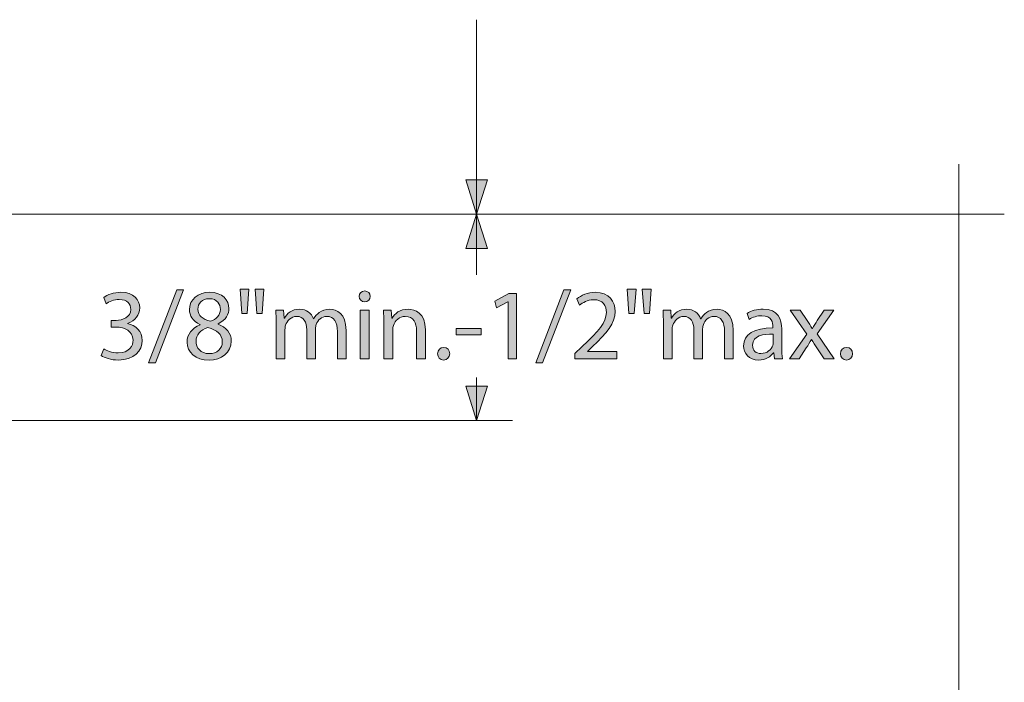
# Model space of a CAD drawing. Units: inches. Extents: x 3 to 223, y 136 to 227.
# Drawn here: x 122 to 124, y 149 to 150 of the extents above; entities that cross this region are included whole.
import ezdxf

# ---------------------------------------------------------------- set-up
doc = ezdxf.new("R2010")
doc.units = ezdxf.units.IN
doc.header["$MEASUREMENT"] = 0
doc.layers.add('Dimension Layer', color=7, linetype='Continuous')

# ---------------------------------------------------------------- blocks, each defined once
blk = doc.blocks.new('block 913')
at = {"layer": 'Dimension Layer'}
h = blk.add_hatch(color=5, dxfattribs=at)
h.dxf.hatch_style = 2
h.paths.add_polyline_path([(122.2798, 149.5338), (122.3339, 149.6748), (122.3473, 149.6748), (122.2928, 149.5338)])
h = blk.add_hatch(color=5, dxfattribs=at)
h.dxf.hatch_style = 2
h.paths.add_polyline_path([(122.4733, 149.676), (122.4699, 149.6293), (122.4594, 149.6293), (122.4563, 149.676)])
h.paths.add_polyline_path([(122.5022, 149.676), (122.4989, 149.6293), (122.4886, 149.6293), (122.4853, 149.676)])
h = blk.add_hatch(color=5, dxfattribs=at)
h.dxf.hatch_style = 2
h.paths.add_polyline_path([(123.027, 149.5338), (123.0811, 149.6748), (123.0945, 149.6748), (123.04, 149.5338)])
h = blk.add_hatch(color=5, dxfattribs=at)
h.dxf.hatch_style = 2
h.paths.add_polyline_path([(123.2205, 149.676), (123.2172, 149.6293), (123.2067, 149.6293), (123.2036, 149.676)])
h.paths.add_polyline_path([(123.2495, 149.676), (123.2462, 149.6293), (123.2359, 149.6293), (123.2325, 149.676)])
h = blk.add_hatch(color=5, dxfattribs=at)
h.dxf.hatch_style = 2
edge = h.paths.add_edge_path()
edge.add_spline(control_points=[(122.1931, 149.5608), (122.1979, 149.5579), (122.209, 149.5531), (122.2211, 149.5531), (122.2429, 149.5531), (122.2499, 149.5669), (122.2497, 149.5776), (122.2495, 149.5953), (122.2335, 149.6029), (122.217, 149.6029), (122.217, 149.6029), (122.2075, 149.6029), (122.2075, 149.6029), (122.2075, 149.6029), (122.2075, 149.6157), (122.2075, 149.6157), (122.2075, 149.6157), (122.217, 149.6157), (122.217, 149.6157), (122.2294, 149.6157), (122.2452, 149.6221), (122.2452, 149.6371), (122.2452, 149.6472), (122.2388, 149.6562), (122.223, 149.6562), (122.2129, 149.6562), (122.2032, 149.6517), (122.1977, 149.6478), (122.1977, 149.6478), (122.1931, 149.6603), (122.1931, 149.6603), (122.1999, 149.6651), (122.2127, 149.67), (122.2263, 149.67), (122.2512, 149.67), (122.2625, 149.6552), (122.2625, 149.6398), (122.2625, 149.6266), (122.2545, 149.6155), (122.2392, 149.6099), (122.2392, 149.6099), (122.2392, 149.6095), (122.2392, 149.6095), (122.2547, 149.6066), (122.2672, 149.5949), (122.2674, 149.5772), (122.2674, 149.557), (122.2514, 149.5392), (122.2213, 149.5392), (122.2071, 149.5392), (122.1946, 149.5437), (122.1884, 149.5478), (122.1884, 149.5478), (122.1931, 149.5608), (122.1931, 149.5608)], knot_values=[0, 0, 0, 0, 1, 1, 1, 2, 2, 2, 3, 3, 3, 4, 4, 4, 5, 5, 5, 6, 6, 6, 7, 7, 7, 8, 8, 8, 9, 9, 9, 10, 10, 10, 11, 11, 11, 12, 12, 12, 13, 13, 13, 14, 14, 14, 15, 15, 15, 16, 16, 16, 17, 17, 17, 18, 18, 18, 18], degree=3, periodic=1)
h = blk.add_hatch(color=5, dxfattribs=at)
h.dxf.hatch_style = 2
edge = h.paths.add_edge_path()
edge.add_spline(control_points=[(122.3788, 149.6079), (122.3646, 149.6145), (122.3585, 149.6254), (122.3585, 149.6363), (122.3585, 149.6564), (122.3754, 149.67), (122.3978, 149.67), (122.4223, 149.67), (122.4348, 149.6548), (122.4348, 149.6389), (122.4348, 149.6282), (122.4293, 149.6165), (122.4138, 149.6093), (122.4138, 149.6093), (122.4138, 149.6087), (122.4138, 149.6087), (122.4295, 149.6025), (122.4393, 149.5912), (122.4393, 149.576), (122.4393, 149.5538), (122.4204, 149.5392), (122.3963, 149.5392), (122.3698, 149.5392), (122.3539, 149.5548), (122.3539, 149.5733), (122.3539, 149.5893), (122.3634, 149.6007), (122.379, 149.6073), (122.379, 149.6073), (122.3788, 149.6079), (122.3788, 149.6079)], knot_values=[0, 0, 0, 0, 1, 1, 1, 2, 2, 2, 3, 3, 3, 4, 4, 4, 5, 5, 5, 6, 6, 6, 7, 7, 7, 8, 8, 8, 9, 9, 9, 10, 10, 10, 10], degree=3, periodic=1)
edge = h.paths.add_edge_path()
edge.add_spline(control_points=[(122.422, 149.5743), (122.422, 149.5894), (122.4113, 149.597), (122.3941, 149.6019), (122.3793, 149.5976), (122.3714, 149.5877), (122.3714, 149.5756), (122.3708, 149.563), (122.3805, 149.5517), (122.3967, 149.5517), (122.412, 149.5517), (122.422, 149.5612), (122.422, 149.5743)], knot_values=[0, 0, 0, 0, 1, 1, 1, 2, 2, 2, 3, 3, 3, 4, 4, 4, 4], degree=3, periodic=1)
edge = h.paths.add_edge_path()
edge.add_spline(control_points=[(122.3749, 149.6375), (122.3747, 149.6248), (122.3844, 149.618), (122.399, 149.6142), (122.4099, 149.6178), (122.4183, 149.6256), (122.4183, 149.6371), (122.4183, 149.6472), (122.4122, 149.6577), (122.3968, 149.6577), (122.3826, 149.6577), (122.3749, 149.6484), (122.3749, 149.6375)], knot_values=[0, 0, 0, 0, 1, 1, 1, 2, 2, 2, 3, 3, 3, 4, 4, 4, 4], degree=3, periodic=1)
h = blk.add_hatch(color=5, dxfattribs=at)
h.dxf.hatch_style = 2
edge = h.paths.add_edge_path()
edge.add_spline(control_points=[(122.7074, 149.662), (122.7074, 149.6562), (122.7033, 149.6515), (122.6965, 149.6515), (122.6903, 149.6515), (122.6862, 149.6562), (122.6862, 149.662), (122.6862, 149.6678), (122.6904, 149.6727), (122.6969, 149.6727), (122.7031, 149.6727), (122.7074, 149.668), (122.7074, 149.662)], knot_values=[0, 0, 0, 0, 1, 1, 1, 2, 2, 2, 3, 3, 3, 4, 4, 4, 4], degree=3, periodic=1)
h.paths.add_polyline_path([(122.6883, 149.5414), (122.6883, 149.6355), (122.7054, 149.6355), (122.7054, 149.5414)])
h = blk.add_hatch(color=5, dxfattribs=at)
h.dxf.hatch_style = 2
h.paths.add_polyline_path([(122.9734, 149.6519), (122.973, 149.6519), (122.951, 149.64), (122.9477, 149.6531), (122.9753, 149.6678), (122.9899, 149.6678), (122.9899, 149.5414), (122.9734, 149.5414)])
h = blk.add_hatch(color=5, dxfattribs=at)
h.dxf.hatch_style = 2
edge = h.paths.add_edge_path()
edge.add_spline(control_points=[(123.1026, 149.5414), (123.1026, 149.5414), (123.1026, 149.5519), (123.1026, 149.5519), (123.1026, 149.5519), (123.1161, 149.5649), (123.1161, 149.5649), (123.1484, 149.5957), (123.1632, 149.612), (123.1632, 149.6311), (123.1632, 149.6439), (123.1571, 149.6558), (123.1383, 149.6558), (123.1268, 149.6558), (123.1172, 149.6499), (123.1114, 149.6451), (123.1114, 149.6451), (123.106, 149.6571), (123.106, 149.6571), (123.1145, 149.6643), (123.1272, 149.67), (123.1416, 149.67), (123.1688, 149.67), (123.1803, 149.6513), (123.1803, 149.6332), (123.1803, 149.6099), (123.1633, 149.591), (123.1367, 149.5653), (123.1367, 149.5653), (123.1268, 149.556), (123.1268, 149.556), (123.1268, 149.556), (123.1268, 149.5556), (123.1268, 149.5556), (123.1268, 149.5556), (123.1834, 149.5556), (123.1834, 149.5556), (123.1834, 149.5556), (123.1834, 149.5414), (123.1834, 149.5414), (123.1834, 149.5414), (123.1026, 149.5414), (123.1026, 149.5414)], knot_values=[0, 0, 0, 0, 1, 1, 1, 2, 2, 2, 3, 3, 3, 4, 4, 4, 5, 5, 5, 6, 6, 6, 7, 7, 7, 8, 8, 8, 9, 9, 9, 10, 10, 10, 11, 11, 11, 12, 12, 12, 13, 13, 13, 14, 14, 14, 14], degree=3, periodic=1)
h = blk.add_hatch(color=5, dxfattribs=at)
h.dxf.hatch_style = 2
edge = h.paths.add_edge_path()
edge.add_spline(control_points=[(122.5261, 149.6101), (122.5261, 149.62), (122.5257, 149.6278), (122.5253, 149.6355), (122.5253, 149.6355), (122.5403, 149.6355), (122.5403, 149.6355), (122.5403, 149.6355), (122.5411, 149.6202), (122.5411, 149.6202), (122.5411, 149.6202), (122.5417, 149.6202), (122.5417, 149.6202), (122.547, 149.6291), (122.5557, 149.6375), (122.5715, 149.6375), (122.5841, 149.6375), (122.5938, 149.6297), (122.5979, 149.6186), (122.5979, 149.6186), (122.5983, 149.6186), (122.5983, 149.6186), (122.6012, 149.6241), (122.6051, 149.628), (122.609, 149.6309), (122.6147, 149.6352), (122.6207, 149.6375), (122.6296, 149.6375), (122.6423, 149.6375), (122.6608, 149.6293), (122.6608, 149.5966), (122.6608, 149.5966), (122.6608, 149.5414), (122.6608, 149.5414), (122.6608, 149.5414), (122.644, 149.5414), (122.644, 149.5414), (122.644, 149.5414), (122.644, 149.5945), (122.644, 149.5945), (122.644, 149.6128), (122.6372, 149.6235), (122.6236, 149.6235), (122.6137, 149.6235), (122.6063, 149.6163), (122.6032, 149.6081), (122.6024, 149.6056), (122.6018, 149.6027), (122.6018, 149.5996), (122.6018, 149.5996), (122.6018, 149.5414), (122.6018, 149.5414), (122.6018, 149.5414), (122.5851, 149.5414), (122.5851, 149.5414), (122.5851, 149.5414), (122.5851, 149.5978), (122.5851, 149.5978), (122.5851, 149.6128), (122.5785, 149.6235), (122.5654, 149.6235), (122.5549, 149.6235), (122.547, 149.6149), (122.5442, 149.6064), (122.5433, 149.604), (122.5429, 149.6009), (122.5429, 149.598), (122.5429, 149.598), (122.5429, 149.5414), (122.5429, 149.5414), (122.5429, 149.5414), (122.5261, 149.5414), (122.5261, 149.5414), (122.5261, 149.5414), (122.5261, 149.6101), (122.5261, 149.6101)], knot_values=[0, 0, 0, 0, 1, 1, 1, 2, 2, 2, 3, 3, 3, 4, 4, 4, 5, 5, 5, 6, 6, 6, 7, 7, 7, 8, 8, 8, 9, 9, 9, 10, 10, 10, 11, 11, 11, 12, 12, 12, 13, 13, 13, 14, 14, 14, 15, 15, 15, 16, 16, 16, 17, 17, 17, 18, 18, 18, 19, 19, 19, 20, 20, 20, 21, 21, 21, 22, 22, 22, 23, 23, 23, 24, 24, 24, 25, 25, 25, 25], degree=3, periodic=1)
h = blk.add_hatch(color=5, dxfattribs=at)
h.dxf.hatch_style = 2
edge = h.paths.add_edge_path()
edge.add_spline(control_points=[(122.7338, 149.6101), (122.7338, 149.62), (122.7336, 149.6278), (122.733, 149.6355), (122.733, 149.6355), (122.7482, 149.6355), (122.7482, 149.6355), (122.7482, 149.6355), (122.7492, 149.62), (122.7492, 149.62), (122.7492, 149.62), (122.7496, 149.62), (122.7496, 149.62), (122.7542, 149.6287), (122.7651, 149.6375), (122.7807, 149.6375), (122.7937, 149.6375), (122.814, 149.6297), (122.814, 149.5974), (122.814, 149.5974), (122.814, 149.5414), (122.814, 149.5414), (122.814, 149.5414), (122.7968, 149.5414), (122.7968, 149.5414), (122.7968, 149.5414), (122.7968, 149.5957), (122.7968, 149.5957), (122.7968, 149.6108), (122.7912, 149.6235), (122.775, 149.6235), (122.764, 149.6235), (122.7552, 149.6155), (122.7521, 149.606), (122.7513, 149.6038), (122.7509, 149.6009), (122.7509, 149.598), (122.7509, 149.598), (122.7509, 149.5414), (122.7509, 149.5414), (122.7509, 149.5414), (122.7338, 149.5414), (122.7338, 149.5414), (122.7338, 149.5414), (122.7338, 149.6101), (122.7338, 149.6101)], knot_values=[0, 0, 0, 0, 1, 1, 1, 2, 2, 2, 3, 3, 3, 4, 4, 4, 5, 5, 5, 6, 6, 6, 7, 7, 7, 8, 8, 8, 9, 9, 9, 10, 10, 10, 11, 11, 11, 12, 12, 12, 13, 13, 13, 14, 14, 14, 15, 15, 15, 15], degree=3, periodic=1)
h = blk.add_hatch(color=5, dxfattribs=at)
h.dxf.hatch_style = 2
edge = h.paths.add_edge_path()
edge.add_spline(control_points=[(123.2734, 149.6101), (123.2734, 149.62), (123.273, 149.6278), (123.2726, 149.6355), (123.2726, 149.6355), (123.2876, 149.6355), (123.2876, 149.6355), (123.2876, 149.6355), (123.2883, 149.6202), (123.2883, 149.6202), (123.2883, 149.6202), (123.2889, 149.6202), (123.2889, 149.6202), (123.2942, 149.6291), (123.3029, 149.6375), (123.3187, 149.6375), (123.3313, 149.6375), (123.3411, 149.6297), (123.3452, 149.6186), (123.3452, 149.6186), (123.3455, 149.6186), (123.3455, 149.6186), (123.3485, 149.6241), (123.3523, 149.628), (123.3562, 149.6309), (123.3619, 149.6352), (123.3679, 149.6375), (123.3769, 149.6375), (123.3895, 149.6375), (123.408, 149.6293), (123.408, 149.5966), (123.408, 149.5966), (123.408, 149.5414), (123.408, 149.5414), (123.408, 149.5414), (123.3913, 149.5414), (123.3913, 149.5414), (123.3913, 149.5414), (123.3913, 149.5945), (123.3913, 149.5945), (123.3913, 149.6128), (123.3845, 149.6235), (123.3708, 149.6235), (123.3609, 149.6235), (123.3535, 149.6163), (123.3504, 149.6081), (123.3496, 149.6056), (123.3491, 149.6027), (123.3491, 149.5996), (123.3491, 149.5996), (123.3491, 149.5414), (123.3491, 149.5414), (123.3491, 149.5414), (123.3323, 149.5414), (123.3323, 149.5414), (123.3323, 149.5414), (123.3323, 149.5978), (123.3323, 149.5978), (123.3323, 149.6128), (123.3257, 149.6235), (123.3127, 149.6235), (123.3022, 149.6235), (123.2942, 149.6149), (123.2915, 149.6064), (123.2905, 149.604), (123.2901, 149.6009), (123.2901, 149.598), (123.2901, 149.598), (123.2901, 149.5414), (123.2901, 149.5414), (123.2901, 149.5414), (123.2734, 149.5414), (123.2734, 149.5414), (123.2734, 149.5414), (123.2734, 149.6101), (123.2734, 149.6101)], knot_values=[0, 0, 0, 0, 1, 1, 1, 2, 2, 2, 3, 3, 3, 4, 4, 4, 5, 5, 5, 6, 6, 6, 7, 7, 7, 8, 8, 8, 9, 9, 9, 10, 10, 10, 11, 11, 11, 12, 12, 12, 13, 13, 13, 14, 14, 14, 15, 15, 15, 16, 16, 16, 17, 17, 17, 18, 18, 18, 19, 19, 19, 20, 20, 20, 21, 21, 21, 22, 22, 22, 23, 23, 23, 24, 24, 24, 25, 25, 25, 25], degree=3, periodic=1)
h = blk.add_hatch(color=5, dxfattribs=at)
h.dxf.hatch_style = 2
edge = h.paths.add_edge_path()
edge.add_spline(control_points=[(123.5017, 149.564), (123.5017, 149.5558), (123.5021, 149.5478), (123.503, 149.5414), (123.503, 149.5414), (123.4877, 149.5414), (123.4877, 149.5414), (123.4877, 149.5414), (123.4863, 149.5533), (123.4863, 149.5533), (123.4863, 149.5533), (123.4857, 149.5533), (123.4857, 149.5533), (123.4805, 149.5459), (123.4704, 149.5392), (123.4569, 149.5392), (123.4379, 149.5392), (123.4281, 149.5527), (123.4281, 149.5663), (123.4281, 149.589), (123.4484, 149.6015), (123.4848, 149.6013), (123.4848, 149.6013), (123.4848, 149.6032), (123.4848, 149.6032), (123.4848, 149.6108), (123.4826, 149.625), (123.4634, 149.6248), (123.4544, 149.6248), (123.4453, 149.6223), (123.4387, 149.6178), (123.4387, 149.6178), (123.4348, 149.6293), (123.4348, 149.6293), (123.4425, 149.6342), (123.454, 149.6375), (123.4659, 149.6375), (123.4947, 149.6375), (123.5017, 149.6178), (123.5017, 149.5992), (123.5017, 149.5992), (123.5017, 149.564), (123.5017, 149.564)], knot_values=[0, 0, 0, 0, 1, 1, 1, 2, 2, 2, 3, 3, 3, 4, 4, 4, 5, 5, 5, 6, 6, 6, 7, 7, 7, 8, 8, 8, 9, 9, 9, 10, 10, 10, 11, 11, 11, 12, 12, 12, 13, 13, 13, 14, 14, 14, 14], degree=3, periodic=1)
edge = h.paths.add_edge_path()
edge.add_spline(control_points=[(123.4851, 149.5894), (123.4665, 149.5898), (123.4453, 149.5865), (123.4453, 149.5682), (123.4453, 149.557), (123.4527, 149.5519), (123.4612, 149.5519), (123.4737, 149.5519), (123.4816, 149.5597), (123.4844, 149.5676), (123.4849, 149.5696), (123.4851, 149.5715), (123.4851, 149.5731), (123.4851, 149.5731), (123.4851, 149.5894), (123.4851, 149.5894)], knot_values=[0, 0, 0, 0, 1, 1, 1, 2, 2, 2, 3, 3, 3, 4, 4, 4, 5, 5, 5, 5], degree=3, periodic=1)
h = blk.add_hatch(color=5, dxfattribs=at)
h.dxf.hatch_style = 2
edge = h.paths.add_edge_path()
edge.add_spline(control_points=[(123.5372, 149.6355), (123.5372, 149.6355), (123.5507, 149.6153), (123.5507, 149.6153), (123.5543, 149.6101), (123.5573, 149.6054), (123.5604, 149.6001), (123.5604, 149.6001), (123.5608, 149.6001), (123.5608, 149.6001), (123.5639, 149.6056), (123.567, 149.6105), (123.5703, 149.6155), (123.5703, 149.6155), (123.5833, 149.6355), (123.5833, 149.6355), (123.5833, 149.6355), (123.602, 149.6355), (123.602, 149.6355), (123.602, 149.6355), (123.5699, 149.59), (123.5699, 149.59), (123.5699, 149.59), (123.6028, 149.5414), (123.6028, 149.5414), (123.6028, 149.5414), (123.5835, 149.5414), (123.5835, 149.5414), (123.5835, 149.5414), (123.5695, 149.5626), (123.5695, 149.5626), (123.5658, 149.568), (123.5627, 149.5733), (123.5594, 149.5789), (123.5594, 149.5789), (123.559, 149.5789), (123.559, 149.5789), (123.5559, 149.5733), (123.5528, 149.5682), (123.5491, 149.5626), (123.5491, 149.5626), (123.5355, 149.5414), (123.5355, 149.5414), (123.5355, 149.5414), (123.5166, 149.5414), (123.5166, 149.5414), (123.5166, 149.5414), (123.5501, 149.5894), (123.5501, 149.5894), (123.5501, 149.5894), (123.5182, 149.6355), (123.5182, 149.6355), (123.5182, 149.6355), (123.5372, 149.6355), (123.5372, 149.6355)], knot_values=[0, 0, 0, 0, 1, 1, 1, 2, 2, 2, 3, 3, 3, 4, 4, 4, 5, 5, 5, 6, 6, 6, 7, 7, 7, 8, 8, 8, 9, 9, 9, 10, 10, 10, 11, 11, 11, 12, 12, 12, 13, 13, 13, 14, 14, 14, 15, 15, 15, 16, 16, 16, 17, 17, 17, 18, 18, 18, 18], degree=3, periodic=1)
h = blk.add_hatch(color=5, dxfattribs=at)
h.dxf.hatch_style = 2
h.paths.add_polyline_path([(122.9216, 149.6001), (122.9216, 149.5877), (122.8736, 149.5877), (122.8736, 149.6001)])
h = blk.add_hatch(color=5, dxfattribs=at)
h.dxf.hatch_style = 2
edge = h.paths.add_edge_path()
edge.add_spline(control_points=[(122.8376, 149.5515), (122.8376, 149.5585), (122.8425, 149.5638), (122.8493, 149.5638), (122.8561, 149.5638), (122.8608, 149.5587), (122.8608, 149.5515), (122.8608, 149.5445), (122.8561, 149.5392), (122.8489, 149.5392), (122.8423, 149.5392), (122.8376, 149.5445), (122.8376, 149.5515)], knot_values=[0, 0, 0, 0, 1, 1, 1, 2, 2, 2, 3, 3, 3, 4, 4, 4, 4], degree=3, periodic=1)
h = blk.add_hatch(color=5, dxfattribs=at)
h.dxf.hatch_style = 2
edge = h.paths.add_edge_path()
edge.add_spline(control_points=[(123.6152, 149.5515), (123.6152, 149.5585), (123.6201, 149.5638), (123.6269, 149.5638), (123.6337, 149.5638), (123.6383, 149.5587), (123.6383, 149.5515), (123.6383, 149.5445), (123.6337, 149.5392), (123.6265, 149.5392), (123.6199, 149.5392), (123.6152, 149.5445), (123.6152, 149.5515)], knot_values=[0, 0, 0, 0, 1, 1, 1, 2, 2, 2, 3, 3, 3, 4, 4, 4, 4], degree=3, periodic=1)
at = {"layer": 'Dimension Layer', "lineweight": 0}
for points in [[(122.2798, 149.5338), (122.3339, 149.6748), (122.3473, 149.6748), (122.2928, 149.5338), (122.2798, 149.5338)], [(122.4733, 149.676), (122.4699, 149.6293), (122.4594, 149.6293), (122.4563, 149.676), (122.4733, 149.676)], [(122.5022, 149.676), (122.4989, 149.6293), (122.4886, 149.6293), (122.4853, 149.676), (122.5022, 149.676)], [(123.027, 149.5338), (123.0811, 149.6748), (123.0945, 149.6748), (123.04, 149.5338), (123.027, 149.5338)], [(123.2205, 149.676), (123.2172, 149.6293), (123.2067, 149.6293), (123.2036, 149.676), (123.2205, 149.676)], [(123.2495, 149.676), (123.2462, 149.6293), (123.2359, 149.6293), (123.2325, 149.676), (123.2495, 149.676)], [(122.9734, 149.6519), (122.973, 149.6519), (122.951, 149.64), (122.9477, 149.6531), (122.9753, 149.6678), (122.9899, 149.6678), (122.9899, 149.5414), (122.9734, 149.5414), (122.9734, 149.6519)], [(122.6883, 149.5414), (122.6883, 149.6355), (122.7054, 149.6355), (122.7054, 149.5414), (122.6883, 149.5414)], [(122.9216, 149.6001), (122.9216, 149.5877), (122.8736, 149.5877), (122.8736, 149.6001), (122.9216, 149.6001)]]:
    blk.add_lwpolyline(points, dxfattribs=at)
for points, knots in [([(122.1931, 149.5608), (122.1979, 149.5579), (122.209, 149.5531), (122.2211, 149.5531), (122.2429, 149.5531), (122.2499, 149.5669), (122.2497, 149.5776), (122.2495, 149.5953), (122.2335, 149.6029), (122.217, 149.6029), (122.217, 149.6029), (122.2075, 149.6029), (122.2075, 149.6029), (122.2075, 149.6029), (122.2075, 149.6157), (122.2075, 149.6157), (122.2075, 149.6157), (122.217, 149.6157), (122.217, 149.6157), (122.2294, 149.6157), (122.2452, 149.6221), (122.2452, 149.6371), (122.2452, 149.6472), (122.2388, 149.6562), (122.223, 149.6562), (122.2129, 149.6562), (122.2032, 149.6517), (122.1977, 149.6478), (122.1977, 149.6478), (122.1931, 149.6603), (122.1931, 149.6603), (122.1999, 149.6651), (122.2127, 149.67), (122.2263, 149.67), (122.2512, 149.67), (122.2625, 149.6552), (122.2625, 149.6398), (122.2625, 149.6266), (122.2545, 149.6155), (122.2392, 149.6099), (122.2392, 149.6099), (122.2392, 149.6095), (122.2392, 149.6095), (122.2547, 149.6066), (122.2672, 149.5949), (122.2674, 149.5772), (122.2674, 149.557), (122.2514, 149.5392), (122.2213, 149.5392), (122.2071, 149.5392), (122.1946, 149.5437), (122.1884, 149.5478), (122.1884, 149.5478), (122.1931, 149.5608), (122.1931, 149.5608)], [0, 0, 0, 0, 1, 1, 1, 2, 2, 2, 3, 3, 3, 4, 4, 4, 5, 5, 5, 6, 6, 6, 7, 7, 7, 8, 8, 8, 9, 9, 9, 10, 10, 10, 11, 11, 11, 12, 12, 12, 13, 13, 13, 14, 14, 14, 15, 15, 15, 16, 16, 16, 17, 17, 17, 18, 18, 18, 18]), ([(122.3788, 149.6079), (122.3646, 149.6145), (122.3585, 149.6254), (122.3585, 149.6363), (122.3585, 149.6564), (122.3754, 149.67), (122.3978, 149.67), (122.4223, 149.67), (122.4348, 149.6548), (122.4348, 149.6389), (122.4348, 149.6282), (122.4293, 149.6165), (122.4138, 149.6093), (122.4138, 149.6093), (122.4138, 149.6087), (122.4138, 149.6087), (122.4295, 149.6025), (122.4393, 149.5912), (122.4393, 149.576), (122.4393, 149.5538), (122.4204, 149.5392), (122.3963, 149.5392), (122.3698, 149.5392), (122.3539, 149.5548), (122.3539, 149.5733), (122.3539, 149.5893), (122.3634, 149.6007), (122.379, 149.6073), (122.379, 149.6073), (122.3788, 149.6079), (122.3788, 149.6079)], [0, 0, 0, 0, 1, 1, 1, 2, 2, 2, 3, 3, 3, 4, 4, 4, 5, 5, 5, 6, 6, 6, 7, 7, 7, 8, 8, 8, 9, 9, 9, 10, 10, 10, 10]), ([(122.3749, 149.6375), (122.3747, 149.6248), (122.3844, 149.618), (122.399, 149.6142), (122.4099, 149.6178), (122.4183, 149.6256), (122.4183, 149.6371), (122.4183, 149.6472), (122.4122, 149.6577), (122.3968, 149.6577), (122.3826, 149.6577), (122.3749, 149.6484), (122.3749, 149.6375)], [0, 0, 0, 0, 1, 1, 1, 2, 2, 2, 3, 3, 3, 4, 4, 4, 4]), ([(122.7074, 149.662), (122.7074, 149.6562), (122.7033, 149.6515), (122.6965, 149.6515), (122.6903, 149.6515), (122.6862, 149.6562), (122.6862, 149.662), (122.6862, 149.6678), (122.6904, 149.6727), (122.6969, 149.6727), (122.7031, 149.6727), (122.7074, 149.668), (122.7074, 149.662)], [0, 0, 0, 0, 1, 1, 1, 2, 2, 2, 3, 3, 3, 4, 4, 4, 4]), ([(123.1026, 149.5414), (123.1026, 149.5414), (123.1026, 149.5519), (123.1026, 149.5519), (123.1026, 149.5519), (123.1161, 149.5649), (123.1161, 149.5649), (123.1484, 149.5957), (123.1632, 149.612), (123.1632, 149.6311), (123.1632, 149.6439), (123.1571, 149.6558), (123.1383, 149.6558), (123.1268, 149.6558), (123.1172, 149.6499), (123.1114, 149.6451), (123.1114, 149.6451), (123.106, 149.6571), (123.106, 149.6571), (123.1145, 149.6643), (123.1272, 149.67), (123.1416, 149.67), (123.1688, 149.67), (123.1803, 149.6513), (123.1803, 149.6332), (123.1803, 149.6099), (123.1633, 149.591), (123.1367, 149.5653), (123.1367, 149.5653), (123.1268, 149.556), (123.1268, 149.556), (123.1268, 149.556), (123.1268, 149.5556), (123.1268, 149.5556), (123.1268, 149.5556), (123.1834, 149.5556), (123.1834, 149.5556), (123.1834, 149.5556), (123.1834, 149.5414), (123.1834, 149.5414), (123.1834, 149.5414), (123.1026, 149.5414), (123.1026, 149.5414)], [0, 0, 0, 0, 1, 1, 1, 2, 2, 2, 3, 3, 3, 4, 4, 4, 5, 5, 5, 6, 6, 6, 7, 7, 7, 8, 8, 8, 9, 9, 9, 10, 10, 10, 11, 11, 11, 12, 12, 12, 13, 13, 13, 14, 14, 14, 14]), ([(122.5261, 149.6101), (122.5261, 149.62), (122.5257, 149.6278), (122.5253, 149.6355), (122.5253, 149.6355), (122.5403, 149.6355), (122.5403, 149.6355), (122.5403, 149.6355), (122.5411, 149.6202), (122.5411, 149.6202), (122.5411, 149.6202), (122.5417, 149.6202), (122.5417, 149.6202), (122.547, 149.6291), (122.5557, 149.6375), (122.5715, 149.6375), (122.5841, 149.6375), (122.5938, 149.6297), (122.5979, 149.6186), (122.5979, 149.6186), (122.5983, 149.6186), (122.5983, 149.6186), (122.6012, 149.6241), (122.6051, 149.628), (122.609, 149.6309), (122.6147, 149.6352), (122.6207, 149.6375), (122.6296, 149.6375), (122.6423, 149.6375), (122.6608, 149.6293), (122.6608, 149.5966), (122.6608, 149.5966), (122.6608, 149.5414), (122.6608, 149.5414), (122.6608, 149.5414), (122.644, 149.5414), (122.644, 149.5414), (122.644, 149.5414), (122.644, 149.5945), (122.644, 149.5945), (122.644, 149.6128), (122.6372, 149.6235), (122.6236, 149.6235), (122.6137, 149.6235), (122.6063, 149.6163), (122.6032, 149.6081), (122.6024, 149.6056), (122.6018, 149.6027), (122.6018, 149.5996), (122.6018, 149.5996), (122.6018, 149.5414), (122.6018, 149.5414), (122.6018, 149.5414), (122.5851, 149.5414), (122.5851, 149.5414), (122.5851, 149.5414), (122.5851, 149.5978), (122.5851, 149.5978), (122.5851, 149.6128), (122.5785, 149.6235), (122.5654, 149.6235), (122.5549, 149.6235), (122.547, 149.6149), (122.5442, 149.6064), (122.5433, 149.604), (122.5429, 149.6009), (122.5429, 149.598), (122.5429, 149.598), (122.5429, 149.5414), (122.5429, 149.5414), (122.5429, 149.5414), (122.5261, 149.5414), (122.5261, 149.5414), (122.5261, 149.5414), (122.5261, 149.6101), (122.5261, 149.6101)], [0, 0, 0, 0, 1, 1, 1, 2, 2, 2, 3, 3, 3, 4, 4, 4, 5, 5, 5, 6, 6, 6, 7, 7, 7, 8, 8, 8, 9, 9, 9, 10, 10, 10, 11, 11, 11, 12, 12, 12, 13, 13, 13, 14, 14, 14, 15, 15, 15, 16, 16, 16, 17, 17, 17, 18, 18, 18, 19, 19, 19, 20, 20, 20, 21, 21, 21, 22, 22, 22, 23, 23, 23, 24, 24, 24, 25, 25, 25, 25]), ([(122.7338, 149.6101), (122.7338, 149.62), (122.7336, 149.6278), (122.733, 149.6355), (122.733, 149.6355), (122.7482, 149.6355), (122.7482, 149.6355), (122.7482, 149.6355), (122.7492, 149.62), (122.7492, 149.62), (122.7492, 149.62), (122.7496, 149.62), (122.7496, 149.62), (122.7542, 149.6287), (122.7651, 149.6375), (122.7807, 149.6375), (122.7937, 149.6375), (122.814, 149.6297), (122.814, 149.5974), (122.814, 149.5974), (122.814, 149.5414), (122.814, 149.5414), (122.814, 149.5414), (122.7968, 149.5414), (122.7968, 149.5414), (122.7968, 149.5414), (122.7968, 149.5957), (122.7968, 149.5957), (122.7968, 149.6108), (122.7912, 149.6235), (122.775, 149.6235), (122.764, 149.6235), (122.7552, 149.6155), (122.7521, 149.606), (122.7513, 149.6038), (122.7509, 149.6009), (122.7509, 149.598), (122.7509, 149.598), (122.7509, 149.5414), (122.7509, 149.5414), (122.7509, 149.5414), (122.7338, 149.5414), (122.7338, 149.5414), (122.7338, 149.5414), (122.7338, 149.6101), (122.7338, 149.6101)], [0, 0, 0, 0, 1, 1, 1, 2, 2, 2, 3, 3, 3, 4, 4, 4, 5, 5, 5, 6, 6, 6, 7, 7, 7, 8, 8, 8, 9, 9, 9, 10, 10, 10, 11, 11, 11, 12, 12, 12, 13, 13, 13, 14, 14, 14, 15, 15, 15, 15]), ([(123.2734, 149.6101), (123.2734, 149.62), (123.273, 149.6278), (123.2726, 149.6355), (123.2726, 149.6355), (123.2876, 149.6355), (123.2876, 149.6355), (123.2876, 149.6355), (123.2883, 149.6202), (123.2883, 149.6202), (123.2883, 149.6202), (123.2889, 149.6202), (123.2889, 149.6202), (123.2942, 149.6291), (123.3029, 149.6375), (123.3187, 149.6375), (123.3313, 149.6375), (123.3411, 149.6297), (123.3452, 149.6186), (123.3452, 149.6186), (123.3455, 149.6186), (123.3455, 149.6186), (123.3485, 149.6241), (123.3523, 149.628), (123.3562, 149.6309), (123.3619, 149.6352), (123.3679, 149.6375), (123.3769, 149.6375), (123.3895, 149.6375), (123.408, 149.6293), (123.408, 149.5966), (123.408, 149.5966), (123.408, 149.5414), (123.408, 149.5414), (123.408, 149.5414), (123.3913, 149.5414), (123.3913, 149.5414), (123.3913, 149.5414), (123.3913, 149.5945), (123.3913, 149.5945), (123.3913, 149.6128), (123.3845, 149.6235), (123.3708, 149.6235), (123.3609, 149.6235), (123.3535, 149.6163), (123.3504, 149.6081), (123.3496, 149.6056), (123.3491, 149.6027), (123.3491, 149.5996), (123.3491, 149.5996), (123.3491, 149.5414), (123.3491, 149.5414), (123.3491, 149.5414), (123.3323, 149.5414), (123.3323, 149.5414), (123.3323, 149.5414), (123.3323, 149.5978), (123.3323, 149.5978), (123.3323, 149.6128), (123.3257, 149.6235), (123.3127, 149.6235), (123.3022, 149.6235), (123.2942, 149.6149), (123.2915, 149.6064), (123.2905, 149.604), (123.2901, 149.6009), (123.2901, 149.598), (123.2901, 149.598), (123.2901, 149.5414), (123.2901, 149.5414), (123.2901, 149.5414), (123.2734, 149.5414), (123.2734, 149.5414), (123.2734, 149.5414), (123.2734, 149.6101), (123.2734, 149.6101)], [0, 0, 0, 0, 1, 1, 1, 2, 2, 2, 3, 3, 3, 4, 4, 4, 5, 5, 5, 6, 6, 6, 7, 7, 7, 8, 8, 8, 9, 9, 9, 10, 10, 10, 11, 11, 11, 12, 12, 12, 13, 13, 13, 14, 14, 14, 15, 15, 15, 16, 16, 16, 17, 17, 17, 18, 18, 18, 19, 19, 19, 20, 20, 20, 21, 21, 21, 22, 22, 22, 23, 23, 23, 24, 24, 24, 25, 25, 25, 25]), ([(123.5017, 149.564), (123.5017, 149.5558), (123.5021, 149.5478), (123.503, 149.5414), (123.503, 149.5414), (123.4877, 149.5414), (123.4877, 149.5414), (123.4877, 149.5414), (123.4863, 149.5533), (123.4863, 149.5533), (123.4863, 149.5533), (123.4857, 149.5533), (123.4857, 149.5533), (123.4805, 149.5459), (123.4704, 149.5392), (123.4569, 149.5392), (123.4379, 149.5392), (123.4281, 149.5527), (123.4281, 149.5663), (123.4281, 149.589), (123.4484, 149.6015), (123.4848, 149.6013), (123.4848, 149.6013), (123.4848, 149.6032), (123.4848, 149.6032), (123.4848, 149.6108), (123.4826, 149.625), (123.4634, 149.6248), (123.4544, 149.6248), (123.4453, 149.6223), (123.4387, 149.6178), (123.4387, 149.6178), (123.4348, 149.6293), (123.4348, 149.6293), (123.4425, 149.6342), (123.454, 149.6375), (123.4659, 149.6375), (123.4947, 149.6375), (123.5017, 149.6178), (123.5017, 149.5992), (123.5017, 149.5992), (123.5017, 149.564), (123.5017, 149.564)], [0, 0, 0, 0, 1, 1, 1, 2, 2, 2, 3, 3, 3, 4, 4, 4, 5, 5, 5, 6, 6, 6, 7, 7, 7, 8, 8, 8, 9, 9, 9, 10, 10, 10, 11, 11, 11, 12, 12, 12, 13, 13, 13, 14, 14, 14, 14]), ([(123.5372, 149.6355), (123.5372, 149.6355), (123.5507, 149.6153), (123.5507, 149.6153), (123.5543, 149.6101), (123.5573, 149.6054), (123.5604, 149.6001), (123.5604, 149.6001), (123.5608, 149.6001), (123.5608, 149.6001), (123.5639, 149.6056), (123.567, 149.6105), (123.5703, 149.6155), (123.5703, 149.6155), (123.5833, 149.6355), (123.5833, 149.6355), (123.5833, 149.6355), (123.602, 149.6355), (123.602, 149.6355), (123.602, 149.6355), (123.5699, 149.59), (123.5699, 149.59), (123.5699, 149.59), (123.6028, 149.5414), (123.6028, 149.5414), (123.6028, 149.5414), (123.5835, 149.5414), (123.5835, 149.5414), (123.5835, 149.5414), (123.5695, 149.5626), (123.5695, 149.5626), (123.5658, 149.568), (123.5627, 149.5733), (123.5594, 149.5789), (123.5594, 149.5789), (123.559, 149.5789), (123.559, 149.5789), (123.5559, 149.5733), (123.5528, 149.5682), (123.5491, 149.5626), (123.5491, 149.5626), (123.5355, 149.5414), (123.5355, 149.5414), (123.5355, 149.5414), (123.5166, 149.5414), (123.5166, 149.5414), (123.5166, 149.5414), (123.5501, 149.5894), (123.5501, 149.5894), (123.5501, 149.5894), (123.5182, 149.6355), (123.5182, 149.6355), (123.5182, 149.6355), (123.5372, 149.6355), (123.5372, 149.6355)], [0, 0, 0, 0, 1, 1, 1, 2, 2, 2, 3, 3, 3, 4, 4, 4, 5, 5, 5, 6, 6, 6, 7, 7, 7, 8, 8, 8, 9, 9, 9, 10, 10, 10, 11, 11, 11, 12, 12, 12, 13, 13, 13, 14, 14, 14, 15, 15, 15, 16, 16, 16, 17, 17, 17, 18, 18, 18, 18]), ([(122.422, 149.5743), (122.422, 149.5894), (122.4113, 149.597), (122.3941, 149.6019), (122.3793, 149.5976), (122.3714, 149.5877), (122.3714, 149.5756), (122.3708, 149.563), (122.3805, 149.5517), (122.3967, 149.5517), (122.412, 149.5517), (122.422, 149.5612), (122.422, 149.5743)], [0, 0, 0, 0, 1, 1, 1, 2, 2, 2, 3, 3, 3, 4, 4, 4, 4]), ([(123.4851, 149.5894), (123.4665, 149.5898), (123.4453, 149.5865), (123.4453, 149.5682), (123.4453, 149.557), (123.4527, 149.5519), (123.4612, 149.5519), (123.4737, 149.5519), (123.4816, 149.5597), (123.4844, 149.5676), (123.4849, 149.5696), (123.4851, 149.5715), (123.4851, 149.5731), (123.4851, 149.5731), (123.4851, 149.5894), (123.4851, 149.5894)], [0, 0, 0, 0, 1, 1, 1, 2, 2, 2, 3, 3, 3, 4, 4, 4, 5, 5, 5, 5]), ([(122.8376, 149.5515), (122.8376, 149.5585), (122.8425, 149.5638), (122.8493, 149.5638), (122.8561, 149.5638), (122.8608, 149.5587), (122.8608, 149.5515), (122.8608, 149.5445), (122.8561, 149.5392), (122.8489, 149.5392), (122.8423, 149.5392), (122.8376, 149.5445), (122.8376, 149.5515)], [0, 0, 0, 0, 1, 1, 1, 2, 2, 2, 3, 3, 3, 4, 4, 4, 4]), ([(123.6152, 149.5515), (123.6152, 149.5585), (123.6201, 149.5638), (123.6269, 149.5638), (123.6337, 149.5638), (123.6383, 149.5587), (123.6383, 149.5515), (123.6383, 149.5445), (123.6337, 149.5392), (123.6265, 149.5392), (123.6199, 149.5392), (123.6152, 149.5445), (123.6152, 149.5515)], [0, 0, 0, 0, 1, 1, 1, 2, 2, 2, 3, 3, 3, 4, 4, 4, 4])]:
    blk.add_open_spline(points, degree=3, knots=knots, dxfattribs=at)
blk = doc.blocks.new('block 910')
at = {"layer": 'Dimension Layer'}
h = blk.add_hatch(color=5, dxfattribs=at)
h.dxf.hatch_style = 2
h.paths.add_polyline_path([(122.9337, 149.8869), (122.9128, 149.8206), (122.8919, 149.8869)])
h = blk.add_hatch(color=5, dxfattribs=at)
h.dxf.hatch_style = 2
h.paths.add_polyline_path([(122.8919, 149.7544), (122.9128, 149.8206), (122.9337, 149.7544)])
h = blk.add_hatch(color=5, dxfattribs=at)
h.dxf.hatch_style = 2
h.paths.add_polyline_path([(122.9337, 149.4887), (122.9128, 149.4225), (122.8919, 149.4887)])
at = {"layer": 'Dimension Layer', "lineweight": 0}
for points in [[(122.9128, 149.8206), (122.9128, 150.1962)], [(122.9337, 149.8869), (122.9128, 149.8206), (122.8919, 149.8869), (122.9337, 149.8869)], [(120.4452, 149.8206), (123.9313, 149.8206)], [(122.8919, 149.7544), (122.9128, 149.8206), (122.9337, 149.7544), (122.8919, 149.7544)], [(122.9128, 149.8206), (122.9128, 149.7038)], [(122.9128, 149.4225), (122.9128, 149.5058)], [(122.9337, 149.4887), (122.9128, 149.4225), (122.8919, 149.4887), (122.9337, 149.4887)], [(119.715, 149.4225), (122.9822, 149.4225)]]:
    blk.add_lwpolyline(points, dxfattribs=at)
at = {"layer": 'Dimension Layer'}
blk.add_blockref('block 913', (0, 0), dxfattribs=at)
blk = doc.blocks.new('block 919')
at = {"layer": 'Dimension Layer'}
h = blk.add_hatch(color=5, dxfattribs=at)
h.dxf.hatch_style = 2
edge = h.paths.add_edge_path()
edge.add_spline(control_points=[(123.8575, 148.2601), (123.8645, 148.283), (123.8709, 148.298), (123.8783, 148.3164), (123.8783, 148.3164), (123.8082, 148.3164), (123.8082, 148.3164), (123.8113, 148.3098), (123.822, 148.283), (123.8289, 148.2601), (123.8363, 148.2355), (123.8414, 148.2132), (123.8432, 148.1988), (123.8451, 148.2132), (123.8501, 148.2355), (123.8575, 148.2601)], knot_values=[0, 0, 0, 0, 1, 1, 1, 2, 2, 2, 3, 3, 3, 4, 4, 4, 5, 5, 5, 5], degree=3, periodic=1)
at = {"layer": 'Dimension Layer', "lineweight": 0}
blk.add_lwpolyline([(123.8433, 149.9172), (123.8433, 148.2929)], dxfattribs=at)
blk.add_open_spline([(123.8575, 148.2601), (123.8645, 148.283), (123.8709, 148.298), (123.8783, 148.3164), (123.8783, 148.3164), (123.8082, 148.3164), (123.8082, 148.3164), (123.8113, 148.3098), (123.822, 148.283), (123.8289, 148.2601), (123.8363, 148.2355), (123.8414, 148.2132), (123.8432, 148.1988), (123.8451, 148.2132), (123.8501, 148.2355), (123.8575, 148.2601)], degree=3, knots=[0, 0, 0, 0, 1, 1, 1, 2, 2, 2, 3, 3, 3, 4, 4, 4, 5, 5, 5, 5], dxfattribs=at)
blk = doc.blocks.new('block 918')
at = {"layer": 'Dimension Layer'}
blk.add_blockref('block 919', (0, 0), dxfattribs=at)

msp = doc.modelspace()

# ---------------------------------------------------------------- block references
at = {"layer": 'Dimension Layer'}
for name in ['block 910', 'block 918']:
    msp.add_blockref(name, (0, 0), dxfattribs=at)

doc.saveas('drawing.dxf')
